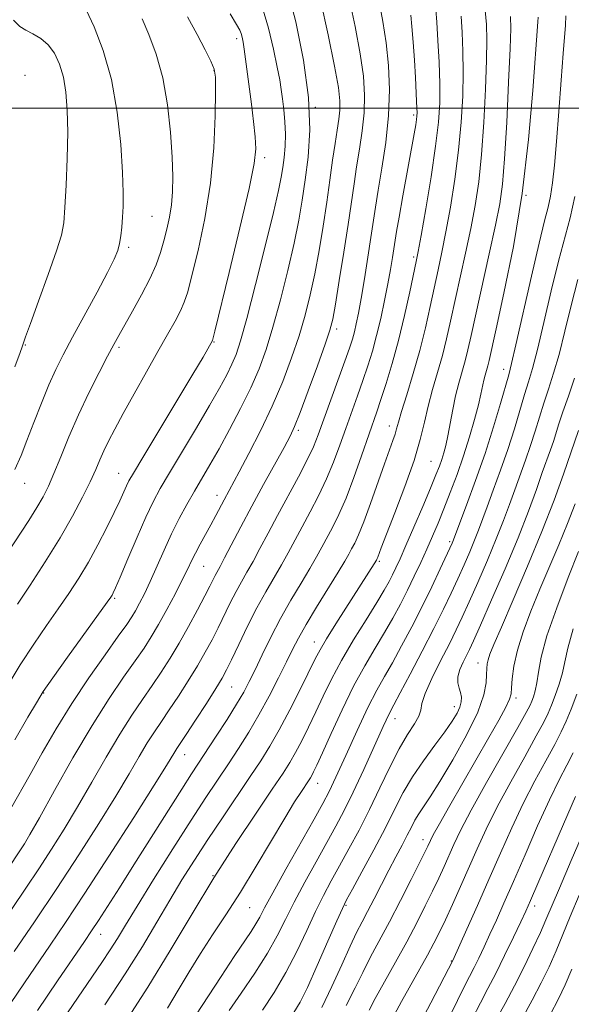
# Model space of a CAD drawing. Extents: x 2074800 to 2077700, y 287300 to 290200.
# Drawn here: x 2076742 to 2076853, y 289319 to 289518 of the extents above; entities that cross this region are included whole.
import ezdxf

# ---------------------------------------------------------------- set-up
doc = ezdxf.new("R2010")
doc.units = 0
doc.header["$MEASUREMENT"] = 0
for name, color, linetype, lineweight in [('CONTOUR INDEX', 41, 'Continuous', 13), ('CONTOUR INTERMEDIATE', 44, 'Continuous', 0), ('GRID LINE', 7, 'Continuous', 0), ('SPOT ELEVATION DTM', 2, 'Continuous', 13)]:
    doc.layers.add(name, color=color, linetype=linetype, lineweight=lineweight)

msp = doc.modelspace()

# ---------------------------------------------------------------- linework, layer by layer
at = {"layer": 'CONTOUR INDEX', "flags": 128}
for points, elevation in [([(2076734.237, 289329.491), (2076742.901, 289342.253), (2076745.518, 289346.156), (2076748.085, 289350.078), (2076750.664, 289354.173), (2076753.358, 289358.659), (2076756.223, 289363.634), (2076759.12, 289368.705), (2076761.865, 289373.357), (2076764.313, 289377.207), (2076766.488, 289380.404), (2076768.456, 289383.227), (2076770.287, 289385.938), (2076772.067, 289388.732), (2076773.887, 289391.785), (2076775.785, 289395.166), (2076777.589, 289398.509), (2076779.075, 289401.343), (2076780.086, 289403.322), (2076781.169, 289405.476), (2076782.168, 289407.289), (2076783.098, 289409.028), (2076786.38, 289415.32), (2076788.577, 289419.463), (2076790.973, 289423.871), (2076795.126, 289431.37), (2076796.343, 289433.61), (2076797.269, 289435.583), (2076798.39, 289438.409), (2076800.031, 289442.799), (2076801.878, 289447.84), (2076803.452, 289452.213), (2076804.416, 289455.051), (2076804.989, 289457.29), (2076805.529, 289460.318), (2076806.304, 289465.094), (2076807.216, 289470.866), (2076808.074, 289476.455), (2076809.282, 289484.665), (2076809.809, 289488.091), (2076810.396, 289491.674), (2076810.95, 289495.374), (2076811.337, 289499.032), (2076811.439, 289502.593), (2076811.193, 289506.419), (2076810.553, 289510.975), (2076809.524, 289516.484), (2076808.318, 289522.199)], 1080), ([(2076758.888, 289318.651), (2076763.003, 289324.868), (2076766.486, 289330.44), (2076769.41, 289335.355), (2076772.001, 289339.774), (2076774.471, 289343.874), (2076776.984, 289347.88), (2076779.689, 289352.036), (2076782.655, 289356.47), (2076788.301, 289364.795), (2076790.437, 289368.005), (2076792.274, 289370.949), (2076794.151, 289374.254), (2076796.29, 289378.308), (2076798.438, 289382.54), (2076801.421, 289388.578), (2076802.403, 289390.448), (2076803.686, 289392.623), (2076805.621, 289395.71), (2076813.814, 289408.581), (2076813.97, 289408.897), (2076814.087, 289409.187), (2076814.781, 289411.024), (2076817.565, 289418.136), (2076819.601, 289423.49), (2076821.43, 289428.702), (2076822.68, 289432.956), (2076823.528, 289436.465), (2076824.285, 289439.704), (2076825.191, 289443.048), (2076826.194, 289446.491), (2076827.167, 289449.929), (2076828.023, 289453.325), (2076828.837, 289456.9), (2076831.854, 289470.663), (2076832.895, 289475.635), (2076833.784, 289480.304), (2076834.515, 289485.093), (2076835.109, 289490.592), (2076835.581, 289497.108), (2076835.922, 289503.827), (2076836.12, 289509.652), (2076836.166, 289513.818), (2076836.062, 289516.886), (2076835.814, 289519.745)], 1070), ([(2076741.182, 289399.667), (2076743.752, 289403.52), (2076746.797, 289408.211), (2076749.803, 289413.055), (2076752.344, 289417.473), (2076754.365, 289421.287), (2076755.9, 289424.423), (2076757.011, 289426.869), (2076757.872, 289428.859), (2076758.681, 289430.69), (2076759.63, 289432.659), (2076760.88, 289435.063), (2076762.582, 289438.2), (2076764.802, 289442.211), (2076767.268, 289446.617), (2076769.619, 289450.779), (2076771.561, 289454.191), (2076773.065, 289456.868), (2076774.167, 289458.956), (2076774.942, 289460.709), (2076775.627, 289462.834), (2076776.499, 289466.145), (2076777.731, 289471.217), (2076779.088, 289477.646), (2076780.229, 289484.787), (2076780.901, 289491.97), (2076781.189, 289498.417), (2076781.262, 289503.326), (2076781.233, 289506.215), (2076780.981, 289507.883), (2076780.331, 289509.45), (2076779.155, 289511.802), (2076777.525, 289514.891), (2076775.561, 289518.433)], 1090), ([(2076790.737, 289317.545), (2076793.124, 289321.145), (2076795.507, 289325.166), (2076797.712, 289329.444), (2076799.709, 289333.675), (2076801.502, 289337.522), (2076803.121, 289340.771), (2076804.693, 289343.702), (2076806.37, 289346.72), (2076808.262, 289350.149), (2076810.314, 289353.985), (2076812.43, 289358.147), (2076814.521, 289362.501), (2076816.533, 289366.718), (2076818.424, 289370.418), (2076820.129, 289373.31), (2076821.51, 289375.46), (2076822.409, 289377.023), (2076822.781, 289378.222), (2076823.026, 289379.55), (2076823.655, 289381.567), (2076825.017, 289384.623), (2076826.811, 289388.223), (2076828.573, 289391.661), (2076829.972, 289394.461), (2076831.201, 289397.057), (2076832.585, 289400.112), (2076834.343, 289404.073), (2076836.276, 289408.528), (2076838.082, 289412.852), (2076839.534, 289416.565), (2076840.718, 289419.79), (2076841.797, 289422.797), (2076843.993, 289428.813), (2076845.023, 289431.781), (2076845.947, 289434.671), (2076846.814, 289437.502), (2076847.691, 289440.306), (2076848.637, 289443.161), (2076849.663, 289446.345), (2076850.771, 289450.182), (2076851.963, 289454.866), (2076853.24, 289460.062), (2076854.604, 289465.305)], 1060), ([(2076815.963, 289313.884), (2076818.915, 289319.28), (2076824.153, 289328.644), (2076825.459, 289331.074), (2076826.582, 289333.297), (2076827.769, 289335.797), (2076829.205, 289338.931), (2076830.828, 289342.543), (2076834.189, 289350.157), (2076836.032, 289354.166), (2076838.271, 289358.664), (2076841.007, 289363.757), (2076843.823, 289368.811), (2076846.175, 289373.007), (2076847.674, 289375.783), (2076848.561, 289377.612), (2076849.235, 289379.225), (2076850.001, 289381.194), (2076850.794, 289383.447), (2076851.458, 289385.75), (2076851.931, 289388.021), (2076852.525, 289390.768), (2076853.644, 289394.65)], 1050), ([(2076843.277, 289315.745), (2076845.353, 289319.54), (2076847.168, 289323.052), (2076848.748, 289326.341), (2076850.178, 289329.545), (2076851.557, 289332.834), (2076853.051, 289336.489), (2076854.84, 289340.821)], 1040)]:
    msp.add_lwpolyline(points, dxfattribs=dict(at, elevation=elevation))
at = {"layer": 'CONTOUR INTERMEDIATE', "flags": 128}
for points, elevation in [([(2076739.77, 289358.184), (2076743.746, 289365.227), (2076746.212, 289369.625), (2076749.014, 289374.478), (2076752.168, 289379.599), (2076755.602, 289384.743), (2076758.908, 289389.441), (2076761.587, 289393.163), (2076763.299, 289395.572), (2076764.313, 289397.092), (2076765.053, 289398.339), (2076765.874, 289399.84), (2076766.859, 289401.774), (2076768.021, 289404.236), (2076770.836, 289410.578), (2076772.378, 289413.909), (2076773.936, 289416.998), (2076775.486, 289419.843), (2076777.011, 289422.503), (2076780.128, 289427.831), (2076781.966, 289431.069), (2076784.104, 289434.974), (2076786.336, 289439.235), (2076788.387, 289443.423), (2076790.063, 289447.271), (2076791.494, 289451.179), (2076792.888, 289455.711), (2076794.389, 289461.21), (2076795.876, 289467.122), (2076797.161, 289472.667), (2076798.111, 289477.295), (2076798.82, 289481.362), (2076799.432, 289485.452), (2076800.02, 289490.09), (2076800.344, 289495.564), (2076800.09, 289502.104), (2076799.056, 289509.709), (2076797.498, 289517.455), (2076795.787, 289524.187)], 1084), ([(2076736.196, 289341.616), (2076741.943, 289350.19), (2076742.604, 289351.22), (2076743.681, 289353.044), (2076745.612, 289356.463), (2076748.663, 289361.941), (2076752.413, 289368.575), (2076756.271, 289375.121), (2076759.737, 289380.573), (2076762.67, 289384.872), (2076765.021, 289388.195), (2076766.803, 289390.773), (2076768.268, 289393.06), (2076769.734, 289395.56), (2076771.416, 289398.605), (2076773.135, 289401.829), (2076774.611, 289404.691), (2076775.654, 289406.808), (2076776.432, 289408.434), (2076777.199, 289409.982), (2076778.149, 289411.771), (2076780.308, 289415.713), (2076781.298, 289417.57), (2076782.977, 289420.773), (2076786.032, 289426.422), (2076788.016, 289430.138), (2076790.366, 289434.724), (2076792.741, 289439.707), (2076794.856, 289444.677), (2076796.662, 289449.465), (2076798.17, 289453.962), (2076799.402, 289458.131), (2076800.432, 289462.206), (2076801.345, 289466.492), (2076802.208, 289471.194), (2076803.018, 289476.114), (2076803.753, 289480.953), (2076804.399, 289485.445), (2076804.96, 289489.441), (2076805.446, 289492.824), (2076805.862, 289495.532), (2076806.184, 289497.719), (2076806.384, 289499.596), (2076806.411, 289501.483), (2076806.124, 289504.142), (2076805.358, 289508.444), (2076804.048, 289514.815), (2076802.524, 289521.89)], 1082), ([(2076740.494, 289329.379), (2076744.612, 289335.436), (2076749.138, 289342.186), (2076753.579, 289348.954), (2076757.648, 289355.304), (2076761.103, 289360.855), (2076763.782, 289365.327), (2076765.827, 289368.835), (2076767.459, 289371.592), (2076768.889, 289373.841), (2076770.305, 289375.936), (2076771.89, 289378.259), (2076773.755, 289381.073), (2076775.738, 289384.164), (2076777.609, 289387.197), (2076779.194, 289389.922), (2076780.552, 289392.427), (2076781.8, 289394.885), (2076784.241, 289399.901), (2076785.404, 289402.195), (2076786.509, 289404.208), (2076787.629, 289406.152), (2076788.851, 289408.311), (2076790.256, 289410.921), (2076791.889, 289414.015), (2076793.785, 289417.574), (2076798.04, 289425.414), (2076799.824, 289428.833), (2076801.072, 289431.493), (2076802.041, 289433.924), (2076807.434, 289448.795), (2076808.367, 289451.443), (2076808.954, 289453.248), (2076809.365, 289454.724), (2076809.75, 289456.351), (2076810.182, 289458.49), (2076810.714, 289461.467), (2076811.373, 289465.43), (2076812.071, 289469.806), (2076812.694, 289473.845), (2076813.615, 289479.959), (2076814.171, 289483.358), (2076814.93, 289487.817), (2076815.716, 289493.03), (2076816.291, 289498.469), (2076816.469, 289503.692), (2076816.282, 289508.606), (2076815.815, 289513.203), (2076815.149, 289517.479), (2076814.344, 289521.45)], 1078), ([(2076740.67, 289372.235), (2076743.293, 289376.791), (2076745.003, 289379.733), (2076746.407, 289381.969), (2076748.336, 289384.759), (2076751.332, 289388.945), (2076759.364, 289400.057), (2076760.101, 289401.102), (2076760.357, 289401.506), (2076760.575, 289401.925), (2076761.034, 289402.944), (2076761.972, 289405.134), (2076763.523, 289408.799), (2076765.395, 289413.185), (2076767.191, 289417.272), (2076768.654, 289420.361), (2076770.09, 289423.038), (2076771.946, 289426.21), (2076777.388, 289435.315), (2076780.056, 289439.829), (2076782.086, 289443.369), (2076783.537, 289446.049), (2076784.589, 289448.175), (2076785.436, 289450.172), (2076786.347, 289452.931), (2076787.606, 289457.46), (2076789.376, 289464.29), (2076791.32, 289472.037), (2076792.977, 289478.841), (2076794.005, 289483.322), (2076794.543, 289486.022), (2076794.848, 289487.968), (2076795.119, 289490.004), (2076795.333, 289492.262), (2076795.41, 289494.693), (2076795.299, 289497.226), (2076795.063, 289499.688), (2076794.796, 289501.881), (2076794.552, 289503.736), (2076794.246, 289505.687), (2076793.755, 289508.297), (2076792.987, 289511.929), (2076791.97, 289516.143), (2076790.76, 289520.299)], 1086), ([(2076740.682, 289426.868), (2076741.927, 289429.71), (2076743.109, 289432.769), (2076744.504, 289436.42), (2076746.037, 289440.334), (2076747.548, 289444.003), (2076748.95, 289447.111), (2076750.451, 289450.107), (2076752.334, 289453.631), (2076757.288, 289462.75), (2076759.433, 289466.766), (2076760.783, 289469.453), (2076761.492, 289471.179), (2076761.849, 289472.57), (2076762.097, 289474.138), (2076762.295, 289475.934), (2076762.456, 289477.895), (2076762.578, 289480.064), (2076762.605, 289482.903), (2076762.468, 289486.98), (2076762.091, 289492.621), (2076761.372, 289499.186), (2076760.204, 289505.794), (2076758.558, 289511.668), (2076756.728, 289516.443), (2076755.09, 289519.86)], 1094), ([(2076745.207, 289317.475), (2076749.28, 289323.465), (2076754.749, 289331.445), (2076756.191, 289333.579), (2076757.564, 289335.668), (2076759.402, 289338.515), (2076761.803, 289342.272), (2076764.754, 289346.924), (2076774.43, 289362.246), (2076776.416, 289365.335), (2076781.407, 289372.931), (2076783.583, 289376.312), (2076785.536, 289379.435), (2076786.974, 289381.884), (2076788.102, 289384.02), (2076789.253, 289386.399), (2076790.693, 289389.437), (2076792.426, 289392.985), (2076794.394, 289396.757), (2076796.508, 289400.475), (2076798.57, 289403.918), (2076800.357, 289406.877), (2076801.715, 289409.227), (2076802.789, 289411.191), (2076804.928, 289415.186), (2076806.216, 289417.78), (2076807.67, 289421.118), (2076809.259, 289425.284), (2076810.819, 289429.679), (2076813.9, 289438.583), (2076814.729, 289441.028), (2076815.786, 289444.273), (2076817.015, 289448.309), (2076818.299, 289452.978), (2076819.526, 289458.021), (2076820.592, 289462.796), (2076821.891, 289468.937), (2076822.292, 289471.016), (2076822.867, 289474.249), (2076823.791, 289479.602), (2076824.868, 289486.106), (2076825.807, 289492.305), (2076826.382, 289497.127), (2076826.624, 289501.036), (2076826.631, 289504.882), (2076826.493, 289509.246), (2076826.279, 289513.659), (2076826.055, 289517.384), (2076825.846, 289519.954)], 1074), ([(2076737.658, 289407.761), (2076743.457, 289416.604), (2076745.104, 289419.211), (2076746.375, 289421.386), (2076747.445, 289423.508), (2076748.565, 289426.078), (2076749.938, 289429.465), (2076751.591, 289433.51), (2076753.506, 289437.923), (2076755.62, 289442.391), (2076757.69, 289446.507), (2076759.429, 289449.846), (2076760.663, 289452.171), (2076761.673, 289454.01), (2076764.477, 289458.905), (2076766.306, 289462.19), (2076767.98, 289465.442), (2076769.228, 289468.285), (2076770.12, 289470.791), (2076770.813, 289473.146), (2076771.43, 289475.508), (2076771.959, 289477.922), (2076772.351, 289480.405), (2076772.568, 289483.035), (2076772.603, 289486.133), (2076772.459, 289490.084), (2076772.125, 289495.094), (2076771.529, 289500.668), (2076770.586, 289506.134), (2076769.269, 289510.927), (2076767.787, 289514.902), (2076766.405, 289518.02)], 1092), ([(2076738.901, 289382.679), (2076741.757, 289387.393), (2076744.498, 289391.603), (2076747.062, 289395.324), (2076749.423, 289398.683), (2076751.575, 289401.821), (2076753.582, 289404.919), (2076755.53, 289408.167), (2076757.461, 289411.664), (2076759.261, 289415.133), (2076760.778, 289418.203), (2076761.899, 289420.587), (2076763.233, 289423.571), (2076763.723, 289424.572), (2076764.634, 289426.167), (2076766.525, 289429.327), (2076776.67, 289446.187), (2076778.73, 289449.643), (2076780.656, 289452.988), (2076780.745, 289453.287), (2076781.145, 289454.896), (2076784.03, 289466.724), (2076786.197, 289475.757), (2076788.041, 289483.728), (2076789.068, 289488.79), (2076789.39, 289491.781), (2076789.271, 289494.209), (2076788.944, 289497.253), (2076788.519, 289500.763), (2076787.354, 289509.891), (2076787.075, 289511.887), (2076786.842, 289513.328), (2076786.634, 289514.338), (2076786.427, 289515.075), (2076786.147, 289515.764), (2076785.524, 289516.904), (2076784.234, 289519.064)], 1088), ([(2076739.792, 289318.915), (2076742.579, 289323.055), (2076747.795, 289330.674), (2076750.892, 289335.267), (2076754.808, 289341.201), (2076759.682, 289348.715), (2076764.708, 289356.546), (2076768.849, 289363.051), (2076771.342, 289367.02), (2076773.052, 289369.828), (2076773.465, 289370.475), (2076775.324, 289373.291), (2076777.223, 289376.208), (2076779.409, 289379.595), (2076781.33, 289382.608), (2076782.603, 289384.678), (2076783.515, 289386.346), (2076784.526, 289388.426), (2076785.977, 289391.499), (2076787.756, 289395.197), (2076789.638, 289398.915), (2076791.431, 289402.175), (2076794.604, 289407.594), (2076795.986, 289410.074), (2076798.792, 289415.326), (2076800.425, 289418.345), (2076802.128, 289421.597), (2076803.747, 289424.976), (2076805.165, 289428.388), (2076806.43, 289431.801), (2076807.626, 289435.196), (2076809.985, 289441.802), (2076811.082, 289444.912), (2076812.077, 289447.862), (2076812.992, 289450.816), (2076813.859, 289453.978), (2076814.697, 289457.467), (2076815.475, 289461.059), (2076816.149, 289464.447), (2076816.684, 289467.375), (2076817.091, 289469.793), (2076817.622, 289473.249), (2076817.912, 289475.062), (2076818.404, 289477.918), (2076819.183, 289482.265), (2076821.449, 289494.775), (2076821.765, 289496.594), (2076821.931, 289497.65), (2076822.017, 289498.374), (2076822.045, 289499.067), (2076822.023, 289499.998), (2076821.959, 289501.409), (2076821.695, 289506.196), (2076821.492, 289509.667), (2076821.258, 289513.322), (2076821.014, 289516.502), (2076820.755, 289518.791)], 1076), ([(2076740.682, 289447.63), (2076741.744, 289450.525), (2076742.161, 289451.72), (2076742.388, 289452.518), (2076742.804, 289453.718), (2076743.787, 289456.414), (2076745.468, 289460.966), (2076747.428, 289466.325), (2076749.108, 289471.088), (2076750.095, 289474.299), (2076750.548, 289476.793), (2076750.773, 289479.85), (2076751.008, 289484.376), (2076751.227, 289489.781), (2076751.342, 289495.099), (2076751.272, 289499.563), (2076750.988, 289503.202), (2076750.474, 289506.242), (2076749.713, 289508.864), (2076748.695, 289511.067), (2076747.409, 289512.804), (2076745.884, 289514.065), (2076744.294, 289514.983), (2076742.849, 289515.728), (2076741.651, 289516.522), (2076740.356, 289517.794)], 1096), ([(2076750.399, 289315.736), (2076758.281, 289327.189), (2076759.965, 289329.73), (2076761.407, 289332.036), (2076763.045, 289334.747), (2076765.387, 289338.594), (2076768.74, 289343.997), (2076772.612, 289350.153), (2076776.313, 289355.951), (2076779.314, 289360.55), (2076783.863, 289367.349), (2076785.93, 289370.484), (2076787.992, 289373.758), (2076790.058, 289377.274), (2076792.109, 289381.05), (2076794.015, 289384.762), (2076795.619, 289387.997), (2076796.857, 289390.523), (2076798.04, 289392.812), (2076799.575, 289395.517), (2076801.71, 289399.047), (2076806.109, 289406.159), (2076807.444, 289408.38), (2076808.24, 289409.779), (2076808.807, 289410.829), (2076809.419, 289411.99), (2076810.207, 289413.675), (2076811.263, 289416.287), (2076812.623, 289420.021), (2076815.433, 289428.068), (2076816.437, 289430.872), (2076817.13, 289432.765), (2076817.584, 289434.062), (2076817.897, 289435.119), (2076818.262, 289436.455), (2076818.898, 289438.631), (2076819.947, 289442.028), (2076821.25, 289446.309), (2076822.573, 289450.959), (2076823.728, 289455.526), (2076824.709, 289459.83), (2076826.323, 289467.284), (2076827.073, 289470.84), (2076827.881, 289474.942), (2076828.787, 289479.953), (2076829.692, 289485.6), (2076830.458, 289491.448), (2076830.981, 289497.117), (2076831.273, 289502.432), (2076831.376, 289507.267), (2076831.329, 289511.532), (2076831.171, 289515.273), (2076830.934, 289518.565)], 1072), ([(2076762.918, 289315.017), (2076767.58, 289322.209), (2076772.107, 289329.622), (2076776.518, 289337.042), (2076780.929, 289344.326), (2076785.362, 289351.265), (2076789.453, 289357.408), (2076792.738, 289362.24), (2076794.915, 289365.468), (2076796.32, 289367.668), (2076797.448, 289369.64), (2076798.7, 289372.02), (2076800.094, 289374.813), (2076801.555, 289377.864), (2076803.049, 289381.065), (2076804.713, 289384.494), (2076806.73, 289388.276), (2076809.176, 289392.426), (2076811.713, 289396.513), (2076813.899, 289399.995), (2076815.409, 289402.484), (2076816.385, 289404.217), (2076817.087, 289405.582), (2076817.761, 289406.976), (2076818.602, 289408.81), (2076819.79, 289411.501), (2076821.416, 289415.253), (2076823.203, 289419.422), (2076824.781, 289423.15), (2076825.873, 289425.796), (2076826.567, 289427.578), (2076827.041, 289428.928), (2076827.449, 289430.245), (2076827.847, 289431.772), (2076828.265, 289433.717), (2076829.253, 289439.005), (2076829.84, 289441.811), (2076830.485, 289444.374), (2076831.761, 289448.9), (2076832.319, 289451.123), (2076832.966, 289453.971), (2076836.634, 289470.486), (2076837.91, 289476.329), (2076838.78, 289480.655), (2076839.339, 289484.587), (2076839.76, 289489.735), (2076840.18, 289497.098), (2076840.571, 289505.222), (2076840.865, 289512.038), (2076841.003, 289516.105), (2076840.953, 289518.499)], 1068), ([(2076771.513, 289317.974), (2076773.726, 289321.594), (2076775.925, 289325.273), (2076778.212, 289328.994), (2076780.675, 289332.785), (2076783.361, 289336.851), (2076786.303, 289341.442), (2076789.47, 289346.642), (2076795.259, 289356.398), (2076797.256, 289359.65), (2076798.628, 289361.777), (2076800.089, 289363.943), (2076800.453, 289364.514), (2076800.746, 289365.025), (2076801.11, 289365.732), (2076801.751, 289367.087), (2076802.887, 289369.589), (2076804.655, 289373.519), (2076806.857, 289378.281), (2076809.211, 289383.058), (2076811.476, 289387.204), (2076813.577, 289390.752), (2076815.48, 289393.905), (2076817.168, 289396.846), (2076818.69, 289399.676), (2076820.113, 289402.477), (2076821.488, 289405.302), (2076822.806, 289408.104), (2076824.039, 289410.809), (2076825.182, 289413.392), (2076826.3, 289416.021), (2076827.479, 289418.917), (2076828.775, 289422.233), (2076830.127, 289425.876), (2076831.444, 289429.685), (2076832.644, 289433.482), (2076833.663, 289437.001), (2076834.447, 289439.957), (2076834.968, 289442.15), (2076835.563, 289444.951), (2076835.829, 289446.007), (2076836.354, 289447.871), (2076836.615, 289448.921), (2076838.052, 289455.33), (2076839.634, 289462.534), (2076841.525, 289471.999), (2076843.294, 289482.723), (2076844.604, 289493.653), (2076845.474, 289503.543), (2076846.475, 289517.457), (2076846.52, 289518.41)], 1066), ([(2076777.248, 289316.539), (2076782.378, 289324.337), (2076785.058, 289328.38), (2076788.477, 289333.483), (2076789.442, 289335.002), (2076790.203, 289336.354), (2076791.185, 289338.211), (2076792.86, 289341.309), (2076795.496, 289346.042), (2076801.202, 289356.152), (2076802.971, 289359.315), (2076804.236, 289361.747), (2076805.627, 289364.703), (2076807.596, 289369.051), (2076809.895, 289374.097), (2076812.097, 289378.758), (2076813.896, 289382.253), (2076815.457, 289385.024), (2076817.062, 289387.815), (2076818.924, 289391.2), (2076820.967, 289395.077), (2076823.046, 289399.173), (2076825.012, 289403.194), (2076826.714, 289406.772), (2076829.13, 289411.983), (2076829.289, 289412.357), (2076832.051, 289419.656), (2076833.886, 289424.656), (2076835.798, 289430.164), (2076837.512, 289435.532), (2076838.915, 289440.241), (2076840.585, 289446.07), (2076841.16, 289448.301), (2076842.04, 289452.091), (2076845.175, 289465.971), (2076846.735, 289472.699), (2076847.834, 289477.161), (2076848.546, 289479.959), (2076849.039, 289482.209), (2076849.461, 289484.896), (2076849.865, 289488.472), (2076850.284, 289493.255), (2076850.736, 289499.303), (2076851.183, 289505.636), (2076851.576, 289511.009), (2076852.065, 289516.787), (2076852.146, 289518.664)], 1064), ([(2076784.042, 289317.478), (2076786.463, 289320.979), (2076789.207, 289325.042), (2076791.756, 289329.059), (2076793.745, 289332.595), (2076795.42, 289335.905), (2076797.181, 289339.416), (2076799.309, 289343.407), (2076801.613, 289347.566), (2076803.786, 289351.436), (2076805.62, 289354.74), (2076807.304, 289357.93), (2076809.125, 289361.642), (2076811.256, 289366.239), (2076815.202, 289374.951), (2076816.381, 289377.449), (2076817.344, 289379.315), (2076818.643, 289381.724), (2076820.66, 289385.512), (2076823.089, 289390.145), (2076825.455, 289394.744), (2076827.387, 289398.628), (2076828.944, 289401.89), (2076830.29, 289404.814), (2076831.551, 289407.62), (2076832.703, 289410.256), (2076833.686, 289412.604), (2076834.482, 289414.642), (2076836.204, 289419.318), (2076837.474, 289422.729), (2076838.939, 289426.735), (2076840.411, 289430.972), (2076841.73, 289435.102), (2076843.815, 289442.053), (2076844.611, 289444.616), (2076845.411, 289447.323), (2076846.406, 289451.136), (2076847.718, 289456.654), (2076849.208, 289463.017), (2076850.669, 289469.002), (2076853.02, 289477.798), (2076853.958, 289482.079)], 1062), ([(2076797.105, 289317.101), (2076798.407, 289319.197), (2076799.874, 289322.152), (2076801.862, 289326.553), (2076804.02, 289331.478), (2076805.823, 289335.629), (2076806.933, 289338.136), (2076807.773, 289339.838), (2076808.954, 289342.004), (2076810.9, 289345.548), (2076813.294, 289349.971), (2076815.632, 289354.418), (2076817.55, 289358.236), (2076819.258, 289361.562), (2076821.103, 289364.733), (2076823.315, 289367.98), (2076825.635, 289371.118), (2076827.685, 289373.858), (2076829.17, 289375.987), (2076830.133, 289377.597), (2076830.698, 289378.854), (2076830.976, 289379.912), (2076831.018, 289380.857), (2076830.857, 289381.763), (2076830.559, 289382.701), (2076830.309, 289383.748), (2076830.317, 289384.98), (2076830.727, 289386.428), (2076831.387, 289387.935), (2076832.671, 289390.509), (2076833.473, 289392.252), (2076834.88, 289395.41), (2076837.135, 289400.526), (2076839.849, 289406.801), (2076842.478, 289413.099), (2076844.586, 289418.488), (2076846.184, 289422.851), (2076847.391, 289426.275), (2076849.046, 289430.892), (2076849.635, 289432.589), (2076850.763, 289436.133), (2076851.568, 289438.558), (2076852.662, 289441.707), (2076853.914, 289445.367)], 1058), ([(2076802.751, 289318.083), (2076804.823, 289322.328), (2076806.797, 289326.692), (2076808.495, 289330.494), (2076809.808, 289333.271), (2076810.904, 289335.415), (2076812.024, 289337.536), (2076813.347, 289340.095), (2076814.815, 289342.96), (2076816.312, 289345.853), (2076817.73, 289348.532), (2076819.001, 289350.906), (2076820.063, 289352.923), (2076820.892, 289354.567), (2076821.61, 289355.963), (2076822.372, 289357.273), (2076824.712, 289360.723), (2076826.683, 289363.802), (2076829.31, 289368.201), (2076832.078, 289373.197), (2076834.326, 289377.824), (2076835.572, 289381.321), (2076836.036, 289383.768), (2076836.116, 289385.451), (2076836.151, 289386.643), (2076836.24, 289387.568), (2076836.424, 289388.434), (2076836.786, 289389.535), (2076837.58, 289391.497), (2076839.101, 289395.03), (2076841.51, 289400.557), (2076844.423, 289407.342), (2076847.322, 289414.362), (2076849.771, 289420.712), (2076851.665, 289425.95), (2076854.713, 289434.764)], 1056), ([(2076807.706, 289318.47), (2076809.513, 289322.037), (2076811.041, 289325.198), (2076812.643, 289328.301), (2076816.452, 289335.393), (2076818.693, 289339.71), (2076820.865, 289343.984), (2076822.608, 289347.463), (2076823.668, 289349.608), (2076824.201, 289350.719), (2076824.736, 289351.89), (2076825.326, 289353.023), (2076826.569, 289355.264), (2076828.666, 289358.958), (2076836.544, 289372.674), (2076838.565, 289376.223), (2076839.994, 289378.821), (2076840.763, 289380.418), (2076841.066, 289381.507), (2076841.163, 289382.722), (2076841.295, 289384.58), (2076841.638, 289387.136), (2076842.348, 289390.332), (2076843.531, 289394.092), (2076845.096, 289398.264), (2076846.9, 289402.677), (2076850.697, 289411.629), (2076852.462, 289415.943), (2076854.003, 289419.982)], 1054), ([(2076812.333, 289317.532), (2076813.587, 289319.901), (2076815.444, 289323.264), (2076817.678, 289327.271), (2076819.948, 289331.398), (2076821.971, 289335.208), (2076823.71, 289338.617), (2076825.188, 289341.63), (2076826.437, 289344.27), (2076827.515, 289346.631), (2076829.484, 289351.061), (2076830.85, 289353.891), (2076832.995, 289357.966), (2076836.116, 289363.585), (2076842.44, 289374.724), (2076844.134, 289377.745), (2076844.907, 289379.217), (2076845.26, 289380.028), (2076845.602, 289380.934), (2076845.968, 289382.152), (2076846.299, 289383.765), (2076846.606, 289385.909), (2076847.168, 289388.932), (2076848.334, 289393.238), (2076850.295, 289398.948), (2076852.615, 289405.068), (2076854.699, 289410.323)], 1052), ([(2076822.181, 289314.012), (2076824.851, 289319.064), (2076829.279, 289327.598), (2076832.133, 289333.951), (2076834.245, 289338.685), (2076836.58, 289343.972), (2076838.909, 289349.284), (2076841.217, 289354.444), (2076843.547, 289359.362), (2076845.897, 289363.93), (2076848.092, 289367.971), (2076849.909, 289371.29), (2076851.214, 289373.82), (2076852.216, 289376.007), (2076853.21, 289378.423), (2076854.399, 289381.455)], 1048), ([(2076827.964, 289314.774), (2076830.208, 289319.479), (2076831.719, 289322.564), (2076833.579, 289326.176), (2076834.523, 289328.087), (2076835.601, 289330.351), (2076836.788, 289332.907), (2076838.088, 289335.762), (2076839.619, 289339.197), (2076841.531, 289343.561), (2076843.889, 289348.993), (2076846.434, 289354.796), (2076848.822, 289360.06), (2076850.788, 289364.103), (2076852.36, 289367.13), (2076853.643, 289369.573)], 1046), ([(2076833.211, 289315.796), (2076834.878, 289319.055), (2076836.386, 289321.901), (2076837.968, 289324.944), (2076839.768, 289328.577), (2076841.564, 289332.309), (2076843.044, 289335.431), (2076844.042, 289337.573), (2076844.994, 289339.709), (2076846.482, 289343.15), (2076851.651, 289355.147), (2076854.098, 289360.759)], 1044), ([(2076838.015, 289315.499), (2076839.861, 289318.885), (2076841.76, 289322.452), (2076843.689, 289326.279), (2076845.495, 289330.031), (2076846.995, 289333.269), (2076848.116, 289335.806), (2076850.841, 289342.231), (2076853.228, 289347.794), (2076855.932, 289354.048)], 1042), ([(2076848.945, 289316.628), (2076850.646, 289319.825), (2076852.001, 289322.651), (2076853.36, 289325.821)], 1038)]:
    msp.add_lwpolyline(points, dxfattribs=dict(at, elevation=elevation))
at = {"layer": 'GRID LINE', "flags": 128}
msp.add_lwpolyline([(2077500, 289500), (2075000, 289500)], dxfattribs=at)
at = {"layer": 'SPOT ELEVATION DTM'}
for p in [(2076785.56, 289514.03, 1088.4), (2076742.69, 289506.6, 1097.6), (2076780.92, 289507.54, 1090.1), (2076801.43, 289500.16, 1084), (2076821.37, 289498.57, 1076.3), (2076791.18, 289489.98, 1087.6), (2076844.12, 289482.34, 1066), (2076768.41, 289478.07, 1093), (2076763.68, 289471.84, 1093.7), (2076821.38, 289469.89, 1074.3), (2076805.77, 289455.32, 1079.6), (2076742.77, 289452.09, 1095.9), (2076780.98, 289452.69, 1087.9), (2076761.71, 289451.62, 1091.7), (2076839.57, 289447.15, 1064.6), (2076797.99, 289434.8, 1079.7), (2076816.43, 289435.67, 1072.6), (2076824.84, 289428.55, 1069), (2076761.65, 289426.09, 1088.8), (2076742.62, 289424.07, 1093.3), (2076781.57, 289421.7, 1082.6), (2076828.63, 289412.32, 1064.3), (2076814.44, 289408.3, 1069.75), (2076778.84, 289407.28, 1081.1), (2076760.84, 289400.84, 1085.8), (2076801.24, 289392.01, 1070.7), (2076834.35, 289387.77, 1056.7), (2076784.55, 289382.93, 1075.1), (2076746.51, 289381.72, 1085.9), (2076842.08, 289380.67, 1053.6), (2076829.61, 289378.92, 1058.6), (2076817.57, 289376.51, 1061.3), (2076775.01, 289369.21, 1075.3), (2076801.9, 289363.41, 1065.3), (2076823.26, 289352.05, 1054.6), (2076780.75, 289344.75, 1068), (2076807.68, 289338.75, 1057.8), (2076845.82, 289338.62, 1043.5), (2076788.17, 289338.27, 1065.1), (2076757.99, 289332.89, 1073.3), (2076828.97, 289327.47, 1048.1)]:
    msp.add_point(p, dxfattribs=at)

doc.saveas('drawing.dxf')
